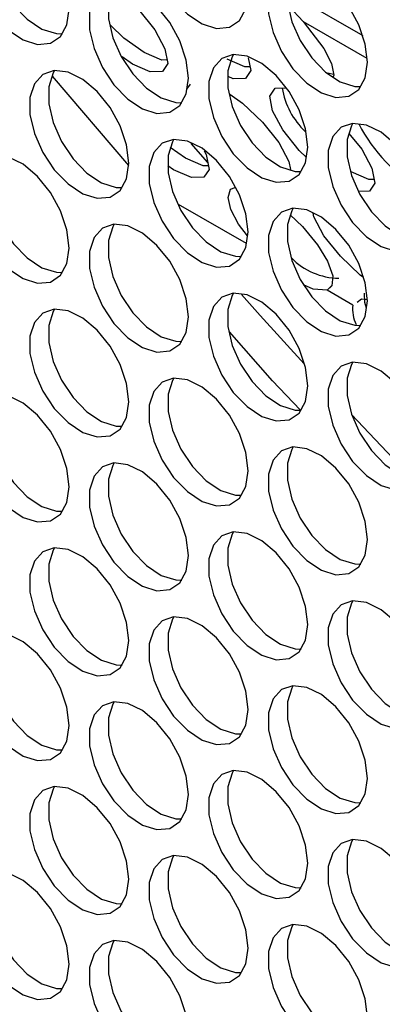
# Model space of a CAD drawing. Units: millimetres. Extents: x 50 to 2920, y 50 to 2051.
# Drawn here: x 2287 to 2308, y 1606 to 1662 of the extents above; entities that cross this region are included whole.
import ezdxf

# ---------------------------------------------------------------- set-up
doc = ezdxf.new("R2010")
doc.units = ezdxf.units.MM
doc.header["$LTSCALE"] = 10

msp = doc.modelspace()

# ---------------------------------------------------------------- linework, layer by layer
at = {"color": 8, "linetype": 'Continuous', "lineweight": 25}
for p, q in [((2302.485, 1663.588), (2306.767, 1661.115)), ((2303.406, 1661.906), (2306.987, 1659.839)), ((2300.206, 1649.383), (2296.375, 1651.594))]:
    msp.add_line(p, q, dxfattribs=at)
at = {"color": 7, "linetype": 'Continuous', "lineweight": 25}
for p, q in [((2302.588, 1662.771), (2303.406, 1661.906)), ((2293.767, 1659.507), (2293.181, 1659.918)), ((2289.232, 1658.826), (2293.542, 1653.795)), ((2305.115, 1658.928), (2304.787, 1659.008)), ((2296.846, 1658.102), (2297.039, 1658.386)), ((2298.017, 1653.955), (2297.074, 1655.041)), ((2296.758, 1654.212), (2295.901, 1654.812)), ((2296.094, 1653.547), (2295.769, 1653.775)), ((2305.028, 1647.047), (2304.745, 1646.763)), ((2306.204, 1645.921), (2304.745, 1646.763)), ((2306.136, 1639.75), (2309.463, 1636.213))]:
    msp.add_line(p, q, dxfattribs=at)
at = {"color": 7, "linetype": 'Continuous', "lineweight": 25, "flags": 128}
for points in [[(2300.29, 1663.505), (2300.166, 1664.53), (2299.804, 1665.608), (2299.236, 1666.642), (2298.513, 1667.541), (2297.7, 1668.225), (2296.867, 1668.634), (2296.09, 1668.73), (2295.438, 1668.506), (2294.967, 1667.981), (2294.721, 1667.202), (2294.721, 1666.238), (2294.967, 1665.175), (2295.438, 1664.107), (2296.09, 1663.13), (2296.867, 1662.329), (2297.7, 1661.777), (2298.513, 1661.521), (2299.236, 1661.586), (2299.804, 1661.965), (2300.166, 1662.624), (2300.29, 1663.505)], [(2290.193, 1662.602), (2290.069, 1663.627), (2289.706, 1664.705), (2289.139, 1665.739), (2288.416, 1666.638), (2287.602, 1667.323), (2286.77, 1667.731), (2285.993, 1667.828), (2285.34, 1667.603), (2284.87, 1667.078), (2284.624, 1666.299), (2284.624, 1665.335), (2284.87, 1664.272), (2285.34, 1663.205), (2285.993, 1662.227), (2286.77, 1661.426), (2287.602, 1660.874), (2288.416, 1660.618), (2289.139, 1660.683), (2289.706, 1661.062), (2290.069, 1661.721), (2290.193, 1662.602)], [(2286.017, 1667.832), (2285.931, 1667.691), (2285.685, 1666.912), (2285.685, 1665.948), (2285.931, 1664.885), (2286.401, 1663.817), (2287.053, 1662.839), (2287.83, 1662.039), (2288.663, 1661.486), (2289.476, 1661.231), (2289.831, 1661.221)], [(2307.022, 1659.619), (2306.898, 1660.644), (2306.536, 1661.722), (2305.968, 1662.756), (2305.245, 1663.655), (2304.431, 1664.339), (2303.599, 1664.748), (2302.822, 1664.844), (2302.169, 1664.62), (2301.699, 1664.095), (2301.453, 1663.316), (2301.453, 1662.352), (2301.699, 1661.289), (2302.169, 1660.221), (2302.822, 1659.244), (2303.599, 1658.443), (2304.431, 1657.89), (2305.245, 1657.635), (2305.968, 1657.7), (2306.536, 1658.079), (2306.898, 1658.738), (2307.022, 1659.619)], [(2302.845, 1664.846), (2302.76, 1664.707), (2302.514, 1663.928), (2302.514, 1662.965), (2302.76, 1661.901), (2303.23, 1660.834), (2303.883, 1659.856), (2304.659, 1659.055), (2305.492, 1658.503), (2306.306, 1658.247), (2306.66, 1658.238)], [(2296.925, 1658.716), (2296.8, 1659.741), (2296.438, 1660.819), (2295.87, 1661.853), (2295.147, 1662.752), (2294.334, 1663.437), (2293.501, 1663.845), (2292.724, 1663.941), (2292.072, 1663.717), (2291.602, 1663.192), (2291.356, 1662.413), (2291.356, 1661.449), (2291.602, 1660.386), (2292.072, 1659.318), (2292.724, 1658.341), (2293.501, 1657.54), (2294.334, 1656.988), (2295.147, 1656.732), (2295.87, 1656.797), (2296.438, 1657.176), (2296.8, 1657.835), (2296.925, 1658.716)], [(2292.747, 1663.943), (2292.662, 1663.805), (2292.416, 1663.026), (2292.416, 1662.062), (2292.662, 1660.999), (2293.132, 1659.931), (2293.785, 1658.953), (2294.562, 1658.152), (2295.394, 1657.6), (2296.208, 1657.345), (2296.562, 1657.335)], [(2292.755, 1663.829), (2292.987, 1663.667), (2294.104, 1662.598), (2295.029, 1661.442), (2295.604, 1660.37), (2295.769, 1659.537), (2295.464, 1659.09), (2294.772, 1659.068), (2293.767, 1659.507), (2293.767, 1659.507)], [(2294.431, 1660.172), (2293.286, 1660.974), (2292.525, 1661.701)], [(2303.406, 1661.906), (2304.565, 1660.386), (2304.992, 1659.547), (2305.124, 1658.882), (2305.094, 1658.794)], [(2295.728, 1659.742), (2295.435, 1659.732), (2294.431, 1660.172)], [(2303.656, 1654.83), (2303.532, 1655.855), (2303.17, 1656.933), (2302.602, 1657.967), (2301.879, 1658.866), (2301.065, 1659.55), (2300.233, 1659.959), (2299.456, 1660.055), (2298.803, 1659.831), (2298.333, 1659.306), (2298.087, 1658.527), (2298.087, 1657.563), (2298.333, 1656.5), (2298.803, 1655.432), (2299.456, 1654.455), (2300.233, 1653.654), (2301.065, 1653.102), (2301.879, 1652.846), (2302.602, 1652.911), (2303.17, 1653.29), (2303.532, 1653.949), (2303.656, 1654.83)], [(2299.479, 1660.057), (2299.394, 1659.918), (2299.148, 1659.139), (2299.148, 1658.176), (2299.394, 1657.113), (2299.864, 1656.045), (2300.517, 1655.067), (2301.294, 1654.266), (2302.126, 1653.714), (2302.94, 1653.459), (2303.294, 1653.449)], [(2300.407, 1659.357), (2300.112, 1659.347), (2299.108, 1659.786)], [(2300.306, 1659.87), (2300.447, 1659.154), (2300.142, 1658.706), (2299.448, 1658.683), (2299.166, 1658.807)], [(2293.559, 1653.927), (2293.434, 1654.952), (2293.072, 1656.03), (2292.504, 1657.064), (2291.782, 1657.963), (2290.968, 1658.648), (2290.136, 1659.056), (2289.359, 1659.152), (2288.706, 1658.928), (2288.236, 1658.403), (2287.99, 1657.624), (2287.99, 1656.66), (2288.236, 1655.597), (2288.706, 1654.53), (2289.359, 1653.552), (2290.136, 1652.751), (2290.968, 1652.199), (2291.782, 1651.943), (2292.504, 1652.008), (2293.072, 1652.387), (2293.434, 1653.046), (2293.559, 1653.927)], [(2289.381, 1659.154), (2289.296, 1659.016), (2289.05, 1658.237), (2289.05, 1657.273), (2289.296, 1656.21), (2289.767, 1655.142), (2290.419, 1654.164), (2291.196, 1653.363), (2292.029, 1652.811), (2292.842, 1652.556), (2293.196, 1652.546)], [(2299.256, 1657.82), (2299.981, 1657.312), (2301.098, 1656.244), (2302.024, 1655.088), (2302.6, 1654.017), (2302.688, 1653.572)], [(2303.582, 1654.251), (2303.177, 1654.639), (2302.251, 1655.794), (2301.675, 1656.866), (2301.511, 1657.699), (2301.816, 1658.147), (2302.408, 1658.166)], [(2310.388, 1650.944), (2310.263, 1651.969), (2309.901, 1653.047), (2309.334, 1654.081), (2308.611, 1654.98), (2307.797, 1655.664), (2306.965, 1656.073), (2306.188, 1656.169), (2305.535, 1655.945), (2305.065, 1655.42), (2304.819, 1654.641), (2304.819, 1653.677), (2305.065, 1652.614), (2305.535, 1651.546), (2306.188, 1650.569), (2306.965, 1649.768), (2307.797, 1649.215), (2308.611, 1648.96), (2309.334, 1649.025), (2309.901, 1649.404), (2310.263, 1650.063), (2310.388, 1650.944)], [(2306.211, 1656.171), (2306.126, 1656.032), (2305.88, 1655.253), (2305.88, 1654.289), (2306.126, 1653.226), (2306.596, 1652.159), (2307.248, 1651.181), (2308.025, 1650.38), (2308.858, 1649.828), (2309.671, 1649.572), (2310.026, 1649.563)], [(2305.984, 1655.6), (2306.701, 1654.704), (2307.276, 1653.632), (2307.441, 1652.799), (2307.136, 1652.352), (2306.553, 1652.333)], [(2300.29, 1650.041), (2300.166, 1651.066), (2299.804, 1652.144), (2299.236, 1653.178), (2298.513, 1654.077), (2297.7, 1654.761), (2296.867, 1655.17), (2296.09, 1655.266), (2295.438, 1655.042), (2294.967, 1654.517), (2294.721, 1653.738), (2294.721, 1652.774), (2294.967, 1651.711), (2295.438, 1650.643), (2296.09, 1649.666), (2296.867, 1648.865), (2297.7, 1648.313), (2298.513, 1648.057), (2299.236, 1648.122), (2299.804, 1648.501), (2300.166, 1649.16), (2300.29, 1650.041)], [(2296.113, 1655.268), (2296.028, 1655.129), (2295.782, 1654.35), (2295.782, 1653.387), (2296.028, 1652.324), (2296.498, 1651.256), (2297.151, 1650.278), (2297.928, 1649.477), (2298.76, 1648.925), (2299.574, 1648.67), (2299.928, 1648.66)], [(2290.193, 1649.138), (2290.069, 1650.163), (2289.706, 1651.241), (2289.139, 1652.275), (2288.416, 1653.174), (2287.602, 1653.859), (2286.77, 1654.267), (2285.993, 1654.363), (2285.34, 1654.139), (2284.87, 1653.614), (2284.624, 1652.835), (2284.624, 1651.871), (2284.87, 1650.808), (2285.34, 1649.741), (2285.993, 1648.763), (2286.77, 1647.962), (2287.602, 1647.41), (2288.416, 1647.154), (2289.139, 1647.219), (2289.706, 1647.598), (2290.069, 1648.257), (2290.193, 1649.138)], [(2286.016, 1654.365), (2285.931, 1654.227), (2285.685, 1653.448), (2285.685, 1652.484), (2285.931, 1651.421), (2286.401, 1650.353), (2287.053, 1649.375), (2287.83, 1648.575), (2288.663, 1648.022), (2289.476, 1647.767), (2289.831, 1647.757)], [(2297.807, 1654.627), (2297.927, 1654.405), (2298.093, 1653.574), (2297.79, 1653.128), (2297.098, 1653.107), (2296.094, 1653.547)], [(2298.051, 1653.782), (2297.762, 1653.773), (2296.758, 1654.212)], [(2307.4, 1653.004), (2307.107, 1652.994), (2306.103, 1653.434)], [(2300.263, 1649.824), (2299.753, 1650.479), (2299.312, 1651.319), (2299.164, 1651.988), (2299.305, 1652.457), (2299.572, 1652.554)], [(2307.022, 1646.155), (2306.898, 1647.18), (2306.536, 1648.258), (2305.968, 1649.292), (2305.245, 1650.191), (2304.431, 1650.875), (2303.599, 1651.284), (2302.822, 1651.38), (2302.169, 1651.156), (2301.699, 1650.631), (2301.453, 1649.852), (2301.453, 1648.888), (2301.699, 1647.825), (2302.169, 1646.757), (2302.822, 1645.78), (2303.599, 1644.979), (2304.431, 1644.426), (2305.245, 1644.171), (2305.968, 1644.236), (2306.536, 1644.615), (2306.898, 1645.274), (2307.022, 1646.155)], [(2302.845, 1651.382), (2302.76, 1651.243), (2302.514, 1650.464), (2302.514, 1649.5), (2302.76, 1648.437), (2303.23, 1647.37), (2303.883, 1646.392), (2304.659, 1645.591), (2305.492, 1645.039), (2306.306, 1644.783), (2306.66, 1644.774)], [(2302.666, 1651.013), (2303.366, 1650.343), (2304.211, 1649.319), (2304.781, 1648.392), (2305.07, 1647.567), (2305.024, 1647.003), (2304.745, 1646.763)], [(2306.811, 1647.477), (2306.62, 1647.611), (2305.502, 1648.677), (2304.575, 1649.831), (2303.998, 1650.901), (2303.956, 1651.109)], [(2296.925, 1645.252), (2296.8, 1646.277), (2296.438, 1647.355), (2295.87, 1648.389), (2295.147, 1649.288), (2294.334, 1649.972), (2293.501, 1650.381), (2292.724, 1650.477), (2292.072, 1650.253), (2291.602, 1649.728), (2291.356, 1648.949), (2291.356, 1647.985), (2291.602, 1646.922), (2292.072, 1645.854), (2292.724, 1644.877), (2293.501, 1644.076), (2294.334, 1643.524), (2295.147, 1643.268), (2295.87, 1643.333), (2296.438, 1643.712), (2296.8, 1644.371), (2296.925, 1645.252)], [(2292.747, 1650.479), (2292.662, 1650.34), (2292.416, 1649.561), (2292.416, 1648.598), (2292.662, 1647.535), (2293.132, 1646.467), (2293.785, 1645.489), (2294.562, 1644.688), (2295.394, 1644.136), (2296.208, 1643.881), (2296.562, 1643.871)], [(2303.656, 1641.366), (2303.532, 1642.391), (2303.17, 1643.469), (2302.602, 1644.503), (2301.879, 1645.402), (2301.065, 1646.086), (2300.233, 1646.495), (2299.456, 1646.591), (2298.803, 1646.367), (2298.333, 1645.842), (2298.087, 1645.063), (2298.087, 1644.099), (2298.333, 1643.036), (2298.803, 1641.968), (2299.456, 1640.991), (2300.233, 1640.19), (2301.065, 1639.637), (2301.879, 1639.382), (2302.602, 1639.447), (2303.17, 1639.826), (2303.532, 1640.485), (2303.656, 1641.366)], [(2299.479, 1646.593), (2299.394, 1646.454), (2299.148, 1645.675), (2299.148, 1644.712), (2299.394, 1643.648), (2299.864, 1642.581), (2300.517, 1641.603), (2301.294, 1640.802), (2302.126, 1640.25), (2302.94, 1639.994), (2303.294, 1639.985)], [(2304.745, 1646.763), (2303.97, 1646.825), (2303.422, 1647.062)], [(2306.971, 1645.754), (2306.879, 1646.068), (2306.867, 1646.587)], [(2299.918, 1646.524), (2300.979, 1645.325), (2303.459, 1642.602)], [(2306.439, 1646.091), (2306.683, 1646.268), (2306.996, 1646.23)], [(2293.559, 1640.463), (2293.434, 1641.488), (2293.072, 1642.566), (2292.504, 1643.6), (2291.782, 1644.499), (2290.968, 1645.184), (2290.136, 1645.592), (2289.359, 1645.688), (2288.706, 1645.464), (2288.236, 1644.939), (2287.99, 1644.16), (2287.99, 1643.196), (2288.236, 1642.133), (2288.706, 1641.065), (2289.359, 1640.088), (2290.136, 1639.287), (2290.968, 1638.735), (2291.782, 1638.479), (2292.504, 1638.544), (2293.072, 1638.923), (2293.434, 1639.582), (2293.559, 1640.463)], [(2289.381, 1645.69), (2289.296, 1645.552), (2289.05, 1644.773), (2289.05, 1643.809), (2289.296, 1642.746), (2289.767, 1641.678), (2290.419, 1640.7), (2291.196, 1639.899), (2292.029, 1639.347), (2292.842, 1639.092), (2293.196, 1639.082)], [(2303.228, 1640.01), (2301.678, 1641.654), (2299.243, 1644.418)], [(2310.388, 1637.48), (2310.263, 1638.505), (2309.901, 1639.583), (2309.334, 1640.617), (2308.611, 1641.516), (2307.797, 1642.2), (2306.965, 1642.609), (2306.188, 1642.705), (2305.535, 1642.481), (2305.065, 1641.956), (2304.819, 1641.177), (2304.819, 1640.213), (2305.065, 1639.15), (2305.535, 1638.082), (2306.188, 1637.105), (2306.965, 1636.304), (2307.797, 1635.751), (2308.611, 1635.496), (2309.334, 1635.561), (2309.901, 1635.94), (2310.263, 1636.599), (2310.388, 1637.48)], [(2306.211, 1642.707), (2306.126, 1642.568), (2305.88, 1641.789), (2305.88, 1640.825), (2306.126, 1639.762), (2306.596, 1638.695), (2307.248, 1637.717), (2308.025, 1636.916), (2308.858, 1636.364), (2309.671, 1636.108), (2310.026, 1636.099)], [(2300.29, 1636.577), (2300.166, 1637.602), (2299.804, 1638.68), (2299.236, 1639.714), (2298.513, 1640.613), (2297.7, 1641.297), (2296.867, 1641.706), (2296.09, 1641.802), (2295.438, 1641.578), (2294.967, 1641.053), (2294.721, 1640.274), (2294.721, 1639.31), (2294.967, 1638.247), (2295.438, 1637.179), (2296.09, 1636.202), (2296.867, 1635.401), (2297.7, 1634.848), (2298.513, 1634.593), (2299.236, 1634.658), (2299.804, 1635.037), (2300.166, 1635.696), (2300.29, 1636.577)], [(2296.113, 1641.804), (2296.028, 1641.665), (2295.782, 1640.886), (2295.782, 1639.923), (2296.028, 1638.859), (2296.498, 1637.792), (2297.151, 1636.814), (2297.928, 1636.013), (2298.76, 1635.461), (2299.574, 1635.206), (2299.928, 1635.196)], [(2290.193, 1635.674), (2290.069, 1636.699), (2289.706, 1637.777), (2289.139, 1638.811), (2288.416, 1639.71), (2287.602, 1640.395), (2286.77, 1640.803), (2285.993, 1640.899), (2285.34, 1640.675), (2284.87, 1640.15), (2284.624, 1639.371), (2284.624, 1638.407), (2284.87, 1637.344), (2285.34, 1636.277), (2285.993, 1635.299), (2286.77, 1634.498), (2287.602, 1633.946), (2288.416, 1633.69), (2289.139, 1633.755), (2289.706, 1634.134), (2290.069, 1634.793), (2290.193, 1635.674)], [(2286.016, 1640.901), (2285.931, 1640.763), (2285.685, 1639.984), (2285.685, 1639.02), (2285.931, 1637.957), (2286.401, 1636.889), (2287.053, 1635.911), (2287.83, 1635.11), (2288.663, 1634.558), (2289.476, 1634.303), (2289.831, 1634.293)], [(2307.022, 1632.691), (2306.898, 1633.716), (2306.536, 1634.794), (2305.968, 1635.828), (2305.245, 1636.727), (2304.431, 1637.411), (2303.599, 1637.82), (2302.822, 1637.916), (2302.169, 1637.692), (2301.699, 1637.167), (2301.453, 1636.388), (2301.453, 1635.424), (2301.699, 1634.361), (2302.169, 1633.293), (2302.822, 1632.316), (2303.599, 1631.515), (2304.431, 1630.962), (2305.245, 1630.707), (2305.968, 1630.772), (2306.536, 1631.151), (2306.898, 1631.81), (2307.022, 1632.691)], [(2302.845, 1637.918), (2302.76, 1637.779), (2302.514, 1637), (2302.514, 1636.036), (2302.76, 1634.973), (2303.23, 1633.906), (2303.883, 1632.928), (2304.659, 1632.127), (2305.492, 1631.575), (2306.306, 1631.319), (2306.66, 1631.31)], [(2296.925, 1631.788), (2296.8, 1632.813), (2296.438, 1633.891), (2295.87, 1634.925), (2295.147, 1635.824), (2294.334, 1636.508), (2293.501, 1636.917), (2292.724, 1637.013), (2292.072, 1636.789), (2291.602, 1636.264), (2291.356, 1635.485), (2291.356, 1634.521), (2291.602, 1633.458), (2292.072, 1632.39), (2292.724, 1631.413), (2293.501, 1630.612), (2294.334, 1630.06), (2295.147, 1629.804), (2295.87, 1629.869), (2296.438, 1630.248), (2296.8, 1630.907), (2296.925, 1631.788)], [(2292.747, 1637.015), (2292.662, 1636.876), (2292.416, 1636.097), (2292.416, 1635.134), (2292.662, 1634.071), (2293.132, 1633.003), (2293.785, 1632.025), (2294.562, 1631.224), (2295.394, 1630.672), (2296.208, 1630.417), (2296.562, 1630.407)], [(2303.656, 1627.902), (2303.532, 1628.927), (2303.17, 1630.005), (2302.602, 1631.039), (2301.879, 1631.938), (2301.065, 1632.622), (2300.233, 1633.031), (2299.456, 1633.127), (2298.803, 1632.903), (2298.333, 1632.378), (2298.087, 1631.599), (2298.087, 1630.635), (2298.333, 1629.572), (2298.803, 1628.504), (2299.456, 1627.527), (2300.233, 1626.726), (2301.065, 1626.173), (2301.879, 1625.918), (2302.602, 1625.983), (2303.17, 1626.362), (2303.532, 1627.021), (2303.656, 1627.902)], [(2299.479, 1633.129), (2299.394, 1632.99), (2299.148, 1632.211), (2299.148, 1631.247), (2299.394, 1630.184), (2299.864, 1629.117), (2300.517, 1628.139), (2301.294, 1627.338), (2302.126, 1626.786), (2302.94, 1626.53), (2303.294, 1626.521)], [(2293.559, 1626.999), (2293.434, 1628.024), (2293.072, 1629.102), (2292.504, 1630.136), (2291.782, 1631.035), (2290.968, 1631.719), (2290.136, 1632.128), (2289.359, 1632.224), (2288.706, 1632), (2288.236, 1631.475), (2287.99, 1630.696), (2287.99, 1629.732), (2288.236, 1628.669), (2288.706, 1627.601), (2289.359, 1626.624), (2290.136, 1625.823), (2290.968, 1625.271), (2291.782, 1625.015), (2292.504, 1625.08), (2293.072, 1625.459), (2293.434, 1626.118), (2293.559, 1626.999)], [(2289.381, 1632.226), (2289.296, 1632.087), (2289.05, 1631.308), (2289.05, 1630.345), (2289.296, 1629.282), (2289.767, 1628.214), (2290.419, 1627.236), (2291.196, 1626.435), (2292.029, 1625.883), (2292.842, 1625.628), (2293.196, 1625.618)], [(2310.388, 1624.016), (2310.263, 1625.041), (2309.901, 1626.118), (2309.334, 1627.153), (2308.611, 1628.052), (2307.797, 1628.736), (2306.965, 1629.145), (2306.188, 1629.241), (2305.535, 1629.017), (2305.065, 1628.492), (2304.819, 1627.713), (2304.819, 1626.749), (2305.065, 1625.686), (2305.535, 1624.618), (2306.188, 1623.641), (2306.965, 1622.84), (2307.797, 1622.287), (2308.611, 1622.032), (2309.334, 1622.097), (2309.901, 1622.475), (2310.263, 1623.135), (2310.388, 1624.016)], [(2306.211, 1629.243), (2306.126, 1629.104), (2305.88, 1628.325), (2305.88, 1627.361), (2306.126, 1626.298), (2306.596, 1625.231), (2307.248, 1624.253), (2308.025, 1623.452), (2308.858, 1622.9), (2309.671, 1622.644), (2310.026, 1622.634)], [(2300.29, 1623.113), (2300.166, 1624.138), (2299.804, 1625.216), (2299.236, 1626.25), (2298.513, 1627.149), (2297.7, 1627.833), (2296.867, 1628.242), (2296.09, 1628.338), (2295.438, 1628.114), (2294.967, 1627.589), (2294.721, 1626.81), (2294.721, 1625.846), (2294.967, 1624.783), (2295.438, 1623.715), (2296.09, 1622.738), (2296.867, 1621.937), (2297.7, 1621.384), (2298.513, 1621.129), (2299.236, 1621.194), (2299.804, 1621.573), (2300.166, 1622.232), (2300.29, 1623.113)], [(2296.113, 1628.34), (2296.028, 1628.201), (2295.782, 1627.422), (2295.782, 1626.459), (2296.028, 1625.395), (2296.498, 1624.328), (2297.151, 1623.35), (2297.928, 1622.549), (2298.76, 1621.997), (2299.574, 1621.741), (2299.928, 1621.732)], [(2290.193, 1622.21), (2290.069, 1623.235), (2289.706, 1624.313), (2289.139, 1625.347), (2288.416, 1626.246), (2287.602, 1626.93), (2286.77, 1627.339), (2285.993, 1627.435), (2285.34, 1627.211), (2284.87, 1626.686), (2284.624, 1625.907), (2284.624, 1624.943), (2284.87, 1623.88), (2285.34, 1622.812), (2285.993, 1621.835), (2286.77, 1621.034), (2287.602, 1620.482), (2288.416, 1620.226), (2289.139, 1620.291), (2289.706, 1620.67), (2290.069, 1621.329), (2290.193, 1622.21)], [(2286.016, 1627.437), (2285.931, 1627.299), (2285.685, 1626.52), (2285.685, 1625.556), (2285.931, 1624.493), (2286.401, 1623.425), (2287.053, 1622.447), (2287.83, 1621.646), (2288.663, 1621.094), (2289.476, 1620.839), (2289.831, 1620.829)], [(2307.022, 1619.227), (2306.898, 1620.252), (2306.536, 1621.329), (2305.968, 1622.364), (2305.245, 1623.263), (2304.431, 1623.947), (2303.599, 1624.356), (2302.822, 1624.452), (2302.169, 1624.228), (2301.699, 1623.703), (2301.453, 1622.924), (2301.453, 1621.96), (2301.699, 1620.897), (2302.169, 1619.829), (2302.822, 1618.852), (2303.599, 1618.051), (2304.431, 1617.498), (2305.245, 1617.243), (2305.968, 1617.308), (2306.536, 1617.687), (2306.898, 1618.346), (2307.022, 1619.227)], [(2302.845, 1624.454), (2302.76, 1624.315), (2302.514, 1623.536), (2302.514, 1622.572), (2302.76, 1621.509), (2303.23, 1620.442), (2303.883, 1619.464), (2304.659, 1618.663), (2305.492, 1618.111), (2306.306, 1617.855), (2306.66, 1617.845)], [(2296.925, 1618.324), (2296.8, 1619.349), (2296.438, 1620.427), (2295.87, 1621.461), (2295.147, 1622.36), (2294.334, 1623.044), (2293.501, 1623.453), (2292.724, 1623.549), (2292.072, 1623.325), (2291.602, 1622.8), (2291.356, 1622.021), (2291.356, 1621.057), (2291.602, 1619.994), (2292.072, 1618.926), (2292.724, 1617.949), (2293.501, 1617.148), (2294.334, 1616.595), (2295.147, 1616.34), (2295.87, 1616.405), (2296.438, 1616.784), (2296.8, 1617.443), (2296.925, 1618.324)], [(2292.747, 1623.551), (2292.662, 1623.412), (2292.416, 1622.633), (2292.416, 1621.67), (2292.662, 1620.606), (2293.132, 1619.539), (2293.785, 1618.561), (2294.562, 1617.76), (2295.394, 1617.208), (2296.208, 1616.952), (2296.562, 1616.943)], [(2303.656, 1614.438), (2303.532, 1615.463), (2303.17, 1616.541), (2302.602, 1617.575), (2301.879, 1618.474), (2301.065, 1619.158), (2300.233, 1619.567), (2299.456, 1619.663), (2298.803, 1619.439), (2298.333, 1618.914), (2298.087, 1618.135), (2298.087, 1617.171), (2298.333, 1616.108), (2298.803, 1615.04), (2299.456, 1614.063), (2300.233, 1613.262), (2301.065, 1612.709), (2301.879, 1612.454), (2302.602, 1612.519), (2303.17, 1612.898), (2303.532, 1613.557), (2303.656, 1614.438)], [(2299.479, 1619.665), (2299.394, 1619.526), (2299.148, 1618.747), (2299.148, 1617.783), (2299.394, 1616.72), (2299.864, 1615.653), (2300.517, 1614.675), (2301.294, 1613.874), (2302.126, 1613.322), (2302.94, 1613.066), (2303.294, 1613.057)], [(2293.559, 1613.535), (2293.434, 1614.56), (2293.072, 1615.638), (2292.504, 1616.672), (2291.782, 1617.571), (2290.968, 1618.255), (2290.136, 1618.664), (2289.359, 1618.76), (2288.706, 1618.536), (2288.236, 1618.011), (2287.99, 1617.232), (2287.99, 1616.268), (2288.236, 1615.205), (2288.706, 1614.137), (2289.359, 1613.16), (2290.136, 1612.359), (2290.968, 1611.807), (2291.782, 1611.551), (2292.504, 1611.616), (2293.072, 1611.995), (2293.434, 1612.654), (2293.559, 1613.535)], [(2289.381, 1618.762), (2289.296, 1618.623), (2289.05, 1617.844), (2289.05, 1616.881), (2289.296, 1615.818), (2289.767, 1614.75), (2290.419, 1613.772), (2291.196, 1612.971), (2292.029, 1612.419), (2292.842, 1612.164), (2293.196, 1612.154)], [(2310.388, 1610.552), (2310.263, 1611.577), (2309.901, 1612.654), (2309.334, 1613.689), (2308.611, 1614.588), (2307.797, 1615.272), (2306.965, 1615.681), (2306.188, 1615.777), (2305.535, 1615.553), (2305.065, 1615.028), (2304.819, 1614.249), (2304.819, 1613.285), (2305.065, 1612.222), (2305.535, 1611.154), (2306.188, 1610.176), (2306.965, 1609.376), (2307.797, 1608.823), (2308.611, 1608.568), (2309.334, 1608.633), (2309.901, 1609.011), (2310.263, 1609.671), (2310.388, 1610.552)], [(2306.211, 1615.779), (2306.126, 1615.64), (2305.88, 1614.861), (2305.88, 1613.897), (2306.126, 1612.834), (2306.596, 1611.766), (2307.248, 1610.789), (2308.025, 1609.988), (2308.858, 1609.436), (2309.671, 1609.18), (2310.026, 1609.17)], [(2300.29, 1609.649), (2300.166, 1610.674), (2299.804, 1611.752), (2299.236, 1612.786), (2298.513, 1613.685), (2297.7, 1614.369), (2296.867, 1614.778), (2296.09, 1614.874), (2295.438, 1614.65), (2294.967, 1614.125), (2294.721, 1613.346), (2294.721, 1612.382), (2294.967, 1611.319), (2295.438, 1610.251), (2296.09, 1609.274), (2296.867, 1608.473), (2297.7, 1607.92), (2298.513, 1607.665), (2299.236, 1607.73), (2299.804, 1608.109), (2300.166, 1608.768), (2300.29, 1609.649)], [(2296.113, 1614.876), (2296.028, 1614.737), (2295.782, 1613.958), (2295.782, 1612.994), (2296.028, 1611.931), (2296.498, 1610.864), (2297.151, 1609.886), (2297.928, 1609.085), (2298.76, 1608.533), (2299.574, 1608.277), (2299.928, 1608.268)], [(2290.193, 1608.746), (2290.069, 1609.771), (2289.706, 1610.849), (2289.139, 1611.883), (2288.416, 1612.782), (2287.602, 1613.466), (2286.77, 1613.875), (2285.993, 1613.971), (2285.34, 1613.747), (2284.87, 1613.222), (2284.624, 1612.443), (2284.624, 1611.479), (2284.87, 1610.416), (2285.34, 1609.348), (2285.993, 1608.371), (2286.77, 1607.57), (2287.602, 1607.018), (2288.416, 1606.762), (2289.139, 1606.827), (2289.706, 1607.206), (2290.069, 1607.865), (2290.193, 1608.746)], [(2286.016, 1613.973), (2285.931, 1613.834), (2285.685, 1613.055), (2285.685, 1612.092), (2285.931, 1611.029), (2286.401, 1609.961), (2287.053, 1608.983), (2287.83, 1608.182), (2288.663, 1607.63), (2289.476, 1607.375), (2289.831, 1607.365)], [(2307.022, 1605.763), (2306.898, 1606.788), (2306.536, 1607.865), (2305.968, 1608.9), (2305.245, 1609.799), (2304.431, 1610.483), (2303.599, 1610.892), (2302.822, 1610.988), (2302.169, 1610.764), (2301.699, 1610.239), (2301.453, 1609.46), (2301.453, 1608.496), (2301.699, 1607.433), (2302.169, 1606.365), (2302.822, 1605.388), (2303.599, 1604.587), (2304.431, 1604.034), (2305.245, 1603.779), (2305.968, 1603.844), (2306.536, 1604.222), (2306.898, 1604.882), (2307.022, 1605.763)], [(2302.845, 1610.99), (2302.76, 1610.851), (2302.514, 1610.072), (2302.514, 1609.108), (2302.76, 1608.045), (2303.23, 1606.977), (2303.883, 1606), (2304.659, 1605.199), (2305.492, 1604.647), (2306.306, 1604.391), (2306.66, 1604.381)], [(2296.925, 1604.86), (2296.8, 1605.885), (2296.438, 1606.963), (2295.87, 1607.997), (2295.147, 1608.896), (2294.334, 1609.58), (2293.501, 1609.989), (2292.724, 1610.085), (2292.072, 1609.861), (2291.602, 1609.336), (2291.356, 1608.557), (2291.356, 1607.593), (2291.602, 1606.53), (2292.072, 1605.462), (2292.724, 1604.485), (2293.501, 1603.684), (2294.334, 1603.131), (2295.147, 1602.876), (2295.87, 1602.941), (2296.438, 1603.32), (2296.8, 1603.979), (2296.925, 1604.86)], [(2292.747, 1610.087), (2292.662, 1609.948), (2292.416, 1609.169), (2292.416, 1608.206), (2292.662, 1607.142), (2293.132, 1606.075), (2293.785, 1605.097), (2294.562, 1604.296), (2295.394, 1603.744), (2296.208, 1603.488), (2296.562, 1603.479)]]:
    msp.add_lwpolyline(points, dxfattribs=at)
at = {"color": 7, "linetype": 'Continuous', "lineweight": 25}
for centre, radius, start, end in [((2306.499, 1658.862), 4.341, 189.3049, 226.6012), ((2314.729, 1660.361), 9.215, 207.2953, 239.9553), ((2305.477, 1651.252), 3.824, 224.2363, 268.9704), ((2308.099, 1645.68), 1.911, 172.7804, 206.7276)]:
    msp.add_arc(centre, radius, start, end, dxfattribs=at)

doc.saveas('drawing.dxf')
